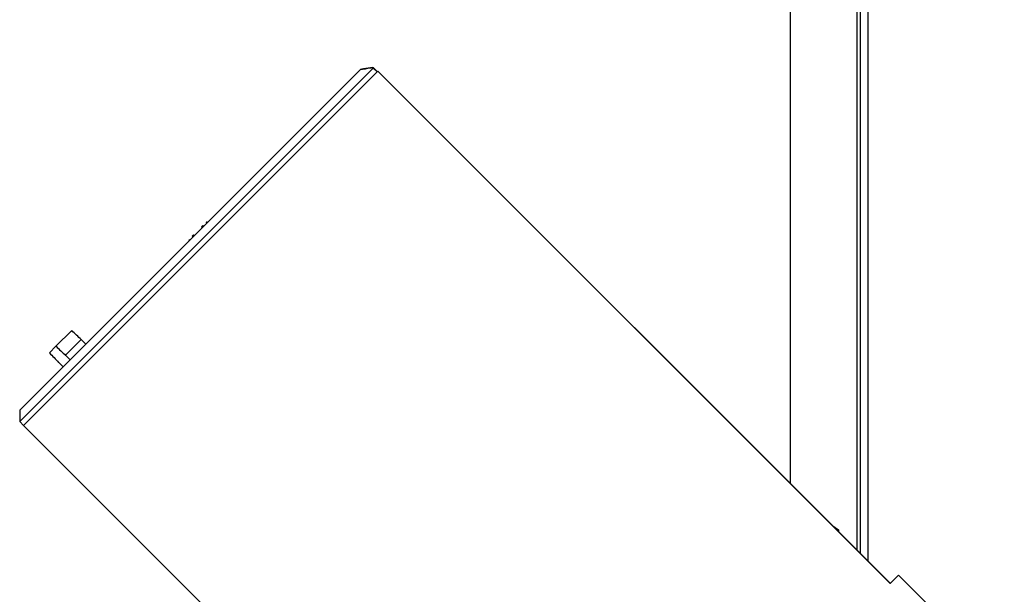
# Model space of a CAD drawing. Units: millimetres. Extents: x -128 to 1752, y 266 to 812.
# Drawn here: x -30 to 120, y 495 to 583 of the extents above; entities that cross this region are included whole.
import ezdxf

# ---------------------------------------------------------------- set-up
doc = ezdxf.new("R2010")
doc.units = ezdxf.units.MM

msp = doc.modelspace()

# ---------------------------------------------------------------- linework, layer by layer
at = {"color": 8, "linetype": 'Continuous', "lineweight": 25}
for p, q in [((97.59, 502.2), (97.59, 613.38)), ((98.07, 613.38), (98.07, 501.71))]:
    msp.add_line(p, q, dxfattribs=at)
at = {"color": 7, "linetype": 'Continuous', "lineweight": 25}
for p, q in [((99.28, 500.51), (99.28, 613.38)), ((87.42, 603.88), (87.42, 512.37)), ((23.99, 575.55), (-29.79, 521.77)), ((-29.77, 523.48), (22, 575.26)), ((-29.23, 521.19), (24.67, 575.09)), ((23.93, 575.63), (24, 575.62)), ((24.59, 575.01), (23.99, 575.6)), ((24.57, 574.99), (23.99, 575.55)), ((24.6, 575.02), (24, 575.61)), ((24.67, 575.09), (24.68, 575.1)), ((102.63, 497.13), (24.67, 575.09)), ((102.64, 497.14), (24.68, 575.1)), ((-2.14, 551.39), (-2, 551.54)), ((-2.14, 551.39), (-2, 551.25)), ((-2, 551.54), (-1.93, 551.6)), ((-2, 551.54), (-1.86, 551.4)), ((-1.93, 551.6), (-1.79, 551.46)), ((-1.29, 551.96), (-1.45, 552.12)), ((-1.41, 552.13), (-1.27, 551.98)), ((-1.41, 552.13), (-1.27, 551.99)), ((-1.39, 552.15), (-1.25, 552.01)), ((-1.38, 552.15), (-1.24, 552.01)), ((-1.37, 552.17), (-1.23, 552.02)), ((-1.37, 552.17), (-1.23, 552.03)), ((-3.57, 549.97), (-3.5, 550.03)), ((-3.57, 549.97), (-3.43, 549.83)), ((-3.5, 550.03), (-3.36, 550.18)), ((-3.5, 550.03), (-3.36, 549.89)), ((-3.36, 550.18), (-3.22, 550.04)), ((-4.05, 549.49), (-3.91, 549.35)), ((-21.88, 535.61), (-24.27, 533.22)), ((-25.27, 532.23), (-24.27, 533.22)), ((-22.82, 531.85), (-20.43, 534.23)), ((-20.43, 534.23), (-19.73, 533.53)), ((-22.11, 531.14), (-22.82, 531.85)), ((-23.88, 530.78), (-23.18, 530.07)), ((-29.77, 523.48), (-29.79, 521.77)), ((-29.79, 521.77), (-29.23, 521.19)), ((-29.23, 521.19), (60.87, 431.09)), ((93.89, 505.9), (94.75, 505.32)), ((94.75, 505.32), (94.75, 505.04)), ((103.89, 498.39), (102.63, 497.13)), ((119.97, 482.3), (103.89, 498.39))]:
    msp.add_line(p, q, dxfattribs=at)
for major_axis, start_param, end_param in [((-138.34, 131.69), 4.550997, 4.5616), ((-138.34, 131.69), 1.721144, 1.731747), ((131.69, -138.34), 4.863178, 4.87378)]:
    msp.add_ellipse((-43.82, 554.17), major_axis=major_axis, ratio=0.008951, start_param=start_param, end_param=end_param, dxfattribs=at)
for points, knots in [([(23.99, 575.61), (23.82, 575.58), (23.16, 575.47), (22.5, 575.35), (22, 575.26)], [0, 0, 0, 0, 0.247341, 1, 1, 1, 1]), ([(23.93, 575.63), (23.45, 575.57), (22.83, 575.48), (22.19, 575.35), (22.04, 575.32)], [0, 0, 0, 0, 0.75706, 1, 1, 1, 1]), ([(23.94, 575.64), (23.46, 575.58), (22.83, 575.5), (22.2, 575.36), (22.05, 575.33)], [0, 0, 0, 0, 0.76913, 1, 1, 1, 1]), ([(23.99, 575.55), (24, 575.57), (24.01, 575.59), (23.99, 575.61), (23.99, 575.61)], [0, 0, 0, 0, 0.721667, 1, 1, 1, 1])]:
    msp.add_open_spline(points, degree=3, knots=knots, dxfattribs=at)

doc.saveas('drawing.dxf')
